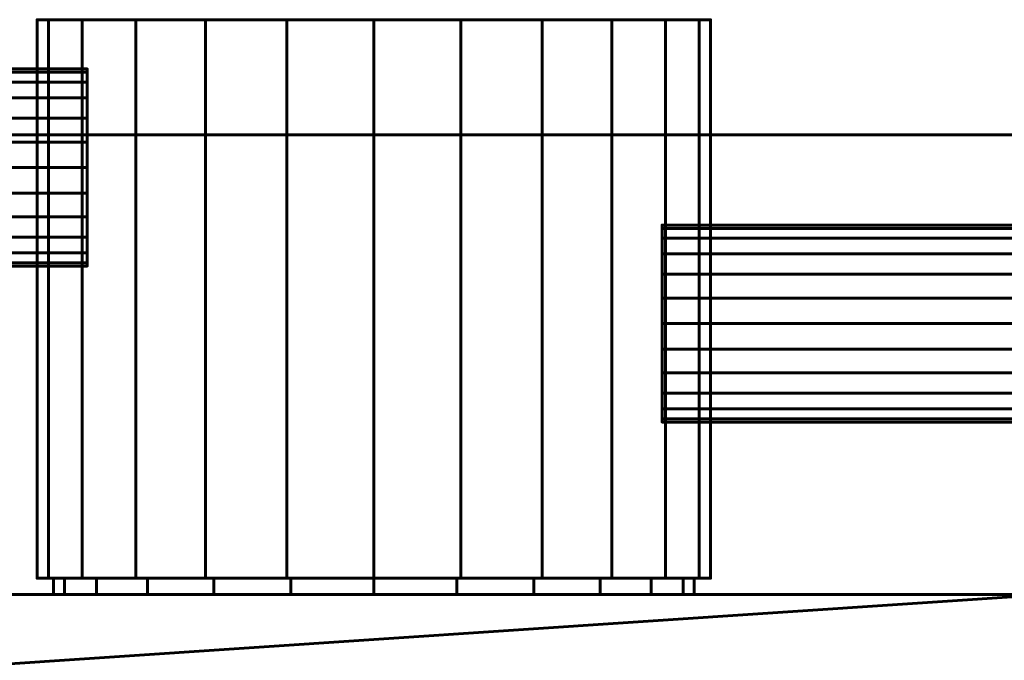
# Model space of a CAD drawing. Units: millimetres. Extents: x -1600 to 1600, y -55 to 1500.
# Drawn here: x -948 to -888, y 38 to 77 of the extents above; entities that cross this region are included whole.
import ezdxf

# ---------------------------------------------------------------- set-up
doc = ezdxf.new("R2010")
doc.units = ezdxf.units.MM
doc.layers.add('I-FURN', color=30, linetype='Continuous', lineweight=50)

msp = doc.modelspace()

# ---------------------------------------------------------------- meshes
at = {"layer": 'I-FURN', "lineweight": 60}
mesh = msp.add_polyface(dxfattribs=at)
corners = [(-946.5, 77, 1050), (-945.801, 77, 1055.306), (-943.754, 77, 1060.25), (-940.496, 77, 1064.496), (-936.25, 77, 1067.754), (-931.306, 77, 1069.801), (-926, 77, 1070.5), (-920.694, 77, 1069.801), (-915.75, 77, 1067.754), (-911.504, 77, 1064.496), (-908.246, 77, 1060.25), (-906.199, 77, 1055.306), (-905.5, 77, 1050), (-906.199, 77, 1044.694), (-908.246, 77, 1039.75), (-911.504, 77, 1035.504), (-915.75, 77, 1032.247), (-920.694, 77, 1030.199), (-926, 77, 1029.5), (-931.306, 77, 1030.199), (-936.25, 77, 1032.247), (-940.496, 77, 1035.504), (-943.754, 77, 1039.75), (-945.801, 77, 1044.694)]
mesh.append_faces([[corners[k] for k in face] for face in [(18, 12, 17)]], dxfattribs={"vtx0": -1, "vtx1": -1})
mesh.append_faces([[corners[k] for k in face] for face in [(12, 7, 8, 9), (12, 15, 16, 17)]], dxfattribs={"vtx0": -1, "vtx3": -1})
mesh.append_faces([[corners[k] for k in face] for face in [(11, 12, 9, 10), (4, 5, 2, 3), (22, 23, 20, 21)]], dxfattribs={"vtx1": -1})
mesh.append_faces([[corners[k] for k in face] for face in [(6, 7, 12, 18), (0, 1, 6, 18), (23, 0, 18, 20)]], dxfattribs={"vtx1": -1, "vtx2": -1, "vtx3": -1})
mesh.append_faces([[corners[k] for k in face] for face in [(5, 6, 1, 2)]], dxfattribs={"vtx1": -1, "vtx3": -1})
mesh.append_faces([[corners[k] for k in face] for face in [(13, 14, 15, 12), (18, 19, 20)]], dxfattribs={"vtx2": -1})
mesh = msp.add_polyface(dxfattribs=at)
corners = [(-905.5, 77, 1050), (-906.199, 77, 1055.306), (-908.246, 77, 1060.25), (-911.504, 77, 1064.496), (-915.75, 77, 1067.754), (-920.694, 77, 1069.801), (-926, 77, 1070.5), (-931.306, 77, 1069.801), (-936.25, 77, 1067.754), (-940.496, 77, 1064.496), (-943.754, 77, 1060.25), (-945.801, 77, 1055.306), (-946.5, 77, 1050), (-946.5, 43, 1050), (-945.801, 43, 1055.306), (-943.754, 43, 1060.25), (-940.496, 43, 1064.496), (-936.25, 43, 1067.754), (-931.306, 43, 1069.801), (-926, 43, 1070.5), (-920.694, 43, 1069.801), (-915.75, 43, 1067.754), (-911.504, 43, 1064.496), (-908.246, 43, 1060.25), (-906.199, 43, 1055.306), (-905.5, 43, 1050)]
mesh.append_faces([[corners[k] for k in face] for face in [(1, 24, 25, 0)]], dxfattribs={"vtx0": -1})
mesh.append_faces([[corners[k] for k in face] for face in [(8, 17, 18, 7), (7, 18, 19, 6), (16, 9, 10, 15), (9, 16, 17, 8), (5, 20, 21, 4), (4, 21, 22, 3), (2, 23, 24, 1), (3, 22, 23, 2), (20, 5, 6, 19)]], dxfattribs={"vtx0": -1, "vtx2": -1})
mesh.append_faces([[corners[k] for k in face] for face in [(13, 14, 11, 12)]], dxfattribs={"vtx1": -1})
mesh.append_faces([[corners[k] for k in face] for face in [(14, 15, 10, 11)]], dxfattribs={"vtx1": -1, "vtx3": -1})
mesh = msp.add_polyface(dxfattribs=at)
corners = [(-946.5, 77, 1050), (-945.801, 77, 1044.694), (-943.754, 77, 1039.75), (-940.496, 77, 1035.504), (-936.25, 77, 1032.247), (-931.306, 77, 1030.199), (-926, 77, 1029.5), (-920.694, 77, 1030.199), (-915.75, 77, 1032.247), (-911.504, 77, 1035.504), (-908.246, 77, 1039.75), (-906.199, 77, 1044.694), (-905.5, 77, 1050), (-905.5, 43, 1050), (-906.199, 43, 1044.694), (-908.246, 43, 1039.75), (-911.504, 43, 1035.504), (-915.75, 43, 1032.247), (-920.694, 43, 1030.199), (-926, 43, 1029.5), (-931.306, 43, 1030.199), (-936.25, 43, 1032.247), (-940.496, 43, 1035.504), (-943.754, 43, 1039.75), (-945.801, 43, 1044.694), (-946.5, 43, 1050)]
mesh.append_faces([[corners[k] for k in face] for face in [(1, 24, 25, 0)]], dxfattribs={"vtx0": -1})
mesh.append_faces([[corners[k] for k in face] for face in [(11, 14, 15, 10), (10, 15, 16, 9), (8, 17, 18, 7), (9, 16, 17, 8), (7, 18, 19, 6), (5, 20, 21, 4), (4, 21, 22, 3), (2, 23, 24, 1), (3, 22, 23, 2), (20, 5, 6, 19)]], dxfattribs={"vtx0": -1, "vtx2": -1})
mesh.append_faces([[corners[k] for k in face] for face in [(11, 12, 13, 14)]], dxfattribs={"vtx3": -1})
mesh = msp.add_polyface(dxfattribs=at)
corners = [(-943.445, 68, 1055.199), (-943.445, 69.553, 1054.994), (-943.445, 71, 1054.395), (-943.445, 72.243, 1053.441), (-943.445, 73.196, 1052.199), (-943.445, 73.796, 1050.752), (-943.445, 74, 1049.199), (-943.445, 73.796, 1047.646), (-943.445, 73.196, 1046.199), (-943.445, 72.243, 1044.956), (-943.445, 71, 1044.003), (-943.445, 69.553, 1043.403), (-943.445, 68, 1043.199), (-989.5, 68, 1043.199), (-989.5, 69.553, 1043.403), (-989.5, 71, 1044.003), (-989.5, 72.243, 1044.956), (-989.5, 73.196, 1046.199), (-989.5, 73.796, 1047.646), (-989.5, 74, 1049.199), (-989.5, 73.796, 1050.752), (-989.5, 73.196, 1052.199), (-989.5, 72.243, 1053.441), (-989.5, 71, 1054.395), (-989.5, 69.553, 1054.994), (-989.5, 68, 1055.199)]
mesh.append_faces([[corners[k] for k in face] for face in [(13, 14, 11, 12), (0, 1, 24, 25)]], dxfattribs={"vtx1": -1})
mesh.append_faces([[corners[k] for k in face] for face in [(14, 15, 10, 11), (16, 17, 8, 9), (15, 16, 9, 10), (17, 18, 7, 8), (6, 7, 18, 19), (19, 20, 5, 6), (20, 21, 4, 5), (22, 23, 2, 3), (21, 22, 3, 4), (23, 24, 1, 2)]], dxfattribs={"vtx1": -1, "vtx3": -1})
mesh = msp.add_polyface(dxfattribs=at)
corners = [(-943.445, 68, 1055.199), (-943.445, 66.447, 1054.994), (-943.445, 65, 1054.395), (-943.445, 63.757, 1053.441), (-943.445, 62.804, 1052.199), (-943.445, 62.204, 1050.752), (-943.445, 62, 1049.199), (-943.445, 62.204, 1047.646), (-943.445, 62.804, 1046.199), (-943.445, 63.757, 1044.956), (-943.445, 65, 1044.003), (-943.445, 66.447, 1043.403), (-943.445, 68, 1043.199), (-943.445, 69.553, 1043.403), (-943.445, 71, 1044.003), (-943.445, 72.243, 1044.956), (-943.445, 73.196, 1046.199), (-943.445, 73.796, 1047.646), (-943.445, 74, 1049.199), (-943.445, 73.796, 1050.752), (-943.445, 73.196, 1052.199), (-943.445, 72.243, 1053.441), (-943.445, 71, 1054.395), (-943.445, 69.553, 1054.994)]
mesh.append_faces([[corners[k] for k in face] for face in [(10, 7, 8, 9), (19, 17, 18)]], dxfattribs={"vtx0": -1})
mesh.append_faces([[corners[k] for k in face] for face in [(13, 1, 11, 12)]], dxfattribs={"vtx0": -1, "vtx1": -1})
mesh.append_faces([[corners[k] for k in face] for face in [(11, 1, 7, 10)]], dxfattribs={"vtx0": -1, "vtx1": -1, "vtx2": -1})
mesh.append_faces([[corners[k] for k in face] for face in [(7, 1, 2)]], dxfattribs={"vtx0": -1, "vtx2": -1})
mesh.append_faces([[corners[k] for k in face] for face in [(19, 22, 23, 13)]], dxfattribs={"vtx0": -1, "vtx2": -1, "vtx3": -1})
mesh.append_faces([[corners[k] for k in face] for face in [(13, 14, 17, 19)]], dxfattribs={"vtx1": -1, "vtx2": -1, "vtx3": -1})
mesh.append_faces([[corners[k] for k in face] for face in [(20, 21, 22, 19)]], dxfattribs={"vtx2": -1})
mesh.append_faces([[corners[k] for k in face] for face in [(2, 3, 4, 7), (23, 0, 1, 13)]], dxfattribs={"vtx2": -1, "vtx3": -1})
mesh.append_faces([[corners[k] for k in face] for face in [(4, 5, 6, 7), (14, 15, 16, 17)]], dxfattribs={"vtx3": -1})
mesh = msp.add_polyface(dxfattribs=at)
corners = [(-1600, 70, 2400), (-1600, 0, 2400), (1600, 0, 2400), (1600, 70, 2400)]
mesh.append_faces([[corners[k] for k in face] for face in [(0, 1, 2, 3)]])
mesh = msp.add_polyface(dxfattribs=at)
corners = [(1600, 0, 2367), (-1600, 0, 2367), (-1600, 70, 2367), (1600, 70, 2367)]
mesh.append_faces([[corners[k] for k in face] for face in [(0, 1, 2, 3)]])
mesh = msp.add_polyface(dxfattribs=at)
corners = [(1600, 70, 2400), (1600, 70, 2367), (-1600, 70, 2367), (-1600, 70, 2400)]
mesh.append_faces([[corners[k] for k in face] for face in [(0, 1, 2, 3)]])
mesh = msp.add_polyface(dxfattribs=at)
corners = [(-943.445, 68, 1043.199), (-943.445, 66.447, 1043.403), (-943.445, 65, 1044.003), (-943.445, 63.757, 1044.956), (-943.445, 62.804, 1046.199), (-943.445, 62.204, 1047.646), (-943.445, 62, 1049.199), (-943.445, 62.204, 1050.752), (-943.445, 62.804, 1052.199), (-943.445, 63.757, 1053.441), (-943.445, 65, 1054.395), (-943.445, 66.447, 1054.994), (-943.445, 68, 1055.199), (-989.5, 68, 1055.199), (-989.5, 66.447, 1054.994), (-989.5, 65, 1054.395), (-989.5, 63.757, 1053.441), (-989.5, 62.804, 1052.199), (-989.5, 62.204, 1050.752), (-989.5, 62, 1049.199), (-989.5, 62.204, 1047.646), (-989.5, 62.804, 1046.199), (-989.5, 63.757, 1044.956), (-989.5, 65, 1044.003), (-989.5, 66.447, 1043.403), (-989.5, 68, 1043.199)]
mesh.append_faces([[corners[k] for k in face] for face in [(13, 14, 11, 12), (0, 1, 24, 25)]], dxfattribs={"vtx1": -1})
mesh.append_faces([[corners[k] for k in face] for face in [(14, 15, 10, 11), (16, 17, 8, 9), (15, 16, 9, 10), (17, 18, 7, 8), (6, 7, 18, 19), (19, 20, 5, 6), (20, 21, 4, 5), (22, 23, 2, 3), (21, 22, 3, 4), (23, 24, 1, 2)]], dxfattribs={"vtx1": -1, "vtx3": -1})
mesh = msp.add_polyface(dxfattribs=at)
corners = [(-908.445, 58.5, 1055.199), (-908.445, 60.053, 1054.994), (-908.445, 61.5, 1054.395), (-908.445, 62.743, 1053.441), (-908.445, 63.696, 1052.199), (-908.445, 64.296, 1050.752), (-908.445, 64.5, 1049.199), (-908.445, 64.296, 1047.646), (-908.445, 63.696, 1046.199), (-908.445, 62.743, 1044.956), (-908.445, 61.5, 1044.003), (-908.445, 60.053, 1043.403), (-908.445, 58.5, 1043.199), (-908.445, 56.947, 1043.403), (-908.445, 55.5, 1044.003), (-908.445, 54.257, 1044.956), (-908.445, 53.304, 1046.199), (-908.445, 52.704, 1047.646), (-908.445, 52.5, 1049.199), (-908.445, 52.704, 1050.752), (-908.445, 53.304, 1052.199), (-908.445, 54.257, 1053.441), (-908.445, 55.5, 1054.395), (-908.445, 56.947, 1054.994)]
mesh.append_faces([[corners[k] for k in face] for face in [(10, 8, 9), (16, 14, 15)]], dxfattribs={"vtx0": -1})
mesh.append_faces([[corners[k] for k in face] for face in [(13, 23, 11, 12)]], dxfattribs={"vtx0": -1, "vtx1": -1})
mesh.append_faces([[corners[k] for k in face] for face in [(13, 17, 22, 23)]], dxfattribs={"vtx0": -1, "vtx1": -1, "vtx3": -1})
mesh.append_faces([[corners[k] for k in face] for face in [(17, 13, 14, 16)]], dxfattribs={"vtx0": -1, "vtx2": -1})
mesh.append_faces([[corners[k] for k in face] for face in [(1, 2, 5, 11)]], dxfattribs={"vtx1": -1, "vtx2": -1, "vtx3": -1})
mesh.append_faces([[corners[k] for k in face] for face in [(7, 8, 10, 11)]], dxfattribs={"vtx1": -1, "vtx3": -1})
mesh.append_faces([[corners[k] for k in face] for face in [(18, 19, 20, 17)]], dxfattribs={"vtx2": -1})
mesh.append_faces([[corners[k] for k in face] for face in [(5, 6, 7, 11), (23, 0, 1, 11), (20, 21, 22, 17)]], dxfattribs={"vtx2": -1, "vtx3": -1})
mesh.append_faces([[corners[k] for k in face] for face in [(2, 3, 4, 5)]], dxfattribs={"vtx3": -1})
mesh = msp.add_polyface(dxfattribs=at)
corners = [(-880, 58.5, 1055.199), (-880, 60.053, 1054.994), (-880, 61.5, 1054.395), (-880, 62.743, 1053.441), (-880, 63.696, 1052.199), (-880, 64.296, 1050.752), (-880, 64.5, 1049.199), (-880, 64.296, 1047.646), (-880, 63.696, 1046.199), (-880, 62.743, 1044.956), (-880, 61.5, 1044.003), (-880, 60.053, 1043.403), (-880, 58.5, 1043.199), (-908.445, 58.5, 1043.199), (-908.445, 60.053, 1043.403), (-908.445, 61.5, 1044.003), (-908.445, 62.743, 1044.956), (-908.445, 63.696, 1046.199), (-908.445, 64.296, 1047.646), (-908.445, 64.5, 1049.199), (-908.445, 64.296, 1050.752), (-908.445, 63.696, 1052.199), (-908.445, 62.743, 1053.441), (-908.445, 61.5, 1054.395), (-908.445, 60.053, 1054.994), (-908.445, 58.5, 1055.199)]
mesh.append_faces([[corners[k] for k in face] for face in [(13, 14, 11, 12), (0, 1, 24, 25)]], dxfattribs={"vtx1": -1})
mesh.append_faces([[corners[k] for k in face] for face in [(14, 15, 10, 11), (16, 17, 8, 9), (15, 16, 9, 10), (17, 18, 7, 8), (6, 7, 18, 19), (19, 20, 5, 6), (20, 21, 4, 5), (22, 23, 2, 3), (21, 22, 3, 4), (23, 24, 1, 2)]], dxfattribs={"vtx1": -1, "vtx3": -1})
mesh = msp.add_polyface(dxfattribs=at)
corners = [(-880, 58.5, 1043.199), (-880, 56.947, 1043.403), (-880, 55.5, 1044.003), (-880, 54.257, 1044.956), (-880, 53.304, 1046.199), (-880, 52.704, 1047.646), (-880, 52.5, 1049.199), (-880, 52.704, 1050.752), (-880, 53.304, 1052.199), (-880, 54.257, 1053.441), (-880, 55.5, 1054.395), (-880, 56.947, 1054.994), (-880, 58.5, 1055.199), (-908.445, 58.5, 1055.199), (-908.445, 56.947, 1054.994), (-908.445, 55.5, 1054.395), (-908.445, 54.257, 1053.441), (-908.445, 53.304, 1052.199), (-908.445, 52.704, 1050.752), (-908.445, 52.5, 1049.199), (-908.445, 52.704, 1047.646), (-908.445, 53.304, 1046.199), (-908.445, 54.257, 1044.956), (-908.445, 55.5, 1044.003), (-908.445, 56.947, 1043.403), (-908.445, 58.5, 1043.199)]
mesh.append_faces([[corners[k] for k in face] for face in [(13, 14, 11, 12), (0, 1, 24, 25)]], dxfattribs={"vtx1": -1})
mesh.append_faces([[corners[k] for k in face] for face in [(14, 15, 10, 11), (16, 17, 8, 9), (15, 16, 9, 10), (17, 18, 7, 8), (6, 7, 18, 19), (19, 20, 5, 6), (20, 21, 4, 5), (22, 23, 2, 3), (21, 22, 3, 4), (23, 24, 1, 2)]], dxfattribs={"vtx1": -1, "vtx3": -1})
mesh = msp.add_polyface(dxfattribs=at)
corners = [(-946.5, 43, 1050), (-945.801, 43, 1044.694), (-943.754, 43, 1039.75), (-940.496, 43, 1035.504), (-936.25, 43, 1032.247), (-931.306, 43, 1030.199), (-926, 43, 1029.5), (-920.694, 43, 1030.199), (-915.75, 43, 1032.247), (-911.504, 43, 1035.504), (-908.246, 43, 1039.75), (-906.199, 43, 1044.694), (-905.5, 43, 1050), (-906.199, 43, 1055.306), (-908.246, 43, 1060.25), (-911.504, 43, 1064.496), (-915.75, 43, 1067.754), (-920.694, 43, 1069.801), (-926, 43, 1070.5), (-931.306, 43, 1069.801), (-936.25, 43, 1067.754), (-940.496, 43, 1064.496), (-943.754, 43, 1060.25), (-945.801, 43, 1055.306)]
mesh.append_faces([[corners[k] for k in face] for face in [(15, 12, 13, 14), (22, 20, 21)]], dxfattribs={"vtx0": -1})
mesh.append_faces([[corners[k] for k in face] for face in [(6, 12, 0, 1)]], dxfattribs={"vtx0": -1, "vtx1": -1, "vtx3": -1})
mesh.append_faces([[corners[k] for k in face] for face in [(12, 17, 18, 0)]], dxfattribs={"vtx0": -1, "vtx2": -1, "vtx3": -1})
mesh.append_faces([[corners[k] for k in face] for face in [(12, 6, 7, 8)]], dxfattribs={"vtx0": -1, "vtx3": -1})
mesh.append_faces([[corners[k] for k in face] for face in [(8, 9, 12), (16, 17, 12, 15)]], dxfattribs={"vtx1": -1, "vtx2": -1})
mesh.append_faces([[corners[k] for k in face] for face in [(22, 23, 19, 20), (18, 19, 23, 0)]], dxfattribs={"vtx1": -1, "vtx3": -1})
mesh.append_faces([[corners[k] for k in face] for face in [(2, 3, 4, 1)]], dxfattribs={"vtx2": -1})
mesh.append_faces([[corners[k] for k in face] for face in [(4, 5, 6, 1)]], dxfattribs={"vtx2": -1, "vtx3": -1})
mesh.append_faces([[corners[k] for k in face] for face in [(9, 10, 11, 12)]], dxfattribs={"vtx3": -1})
mesh = msp.add_polyface(dxfattribs=at)
corners = [(-945.5, 43, 1050), (-944.836, 43, 1055.047), (-942.888, 43, 1059.75), (-939.789, 43, 1063.789), (-935.75, 43, 1066.887), (-931.047, 43, 1068.836), (-926, 43, 1069.5), (-920.953, 43, 1068.836), (-916.25, 43, 1066.887), (-912.211, 43, 1063.789), (-909.113, 43, 1059.75), (-907.164, 43, 1055.047), (-906.5, 43, 1050), (-907.164, 43, 1044.953), (-909.113, 43, 1040.25), (-912.211, 43, 1036.211), (-916.25, 43, 1033.113), (-920.953, 43, 1031.164), (-926, 43, 1030.5), (-931.047, 43, 1031.164), (-935.75, 43, 1033.113), (-939.789, 43, 1036.211), (-942.888, 43, 1040.25), (-944.836, 43, 1044.953)]
mesh.append_faces([[corners[k] for k in face] for face in [(11, 9, 10), (4, 2, 3)]], dxfattribs={"vtx0": -1})
mesh.append_faces([[corners[k] for k in face] for face in [(18, 6, 12, 16), (0, 6, 18, 21)]], dxfattribs={"vtx0": -1, "vtx1": -1, "vtx2": -1, "vtx3": -1})
mesh.append_faces([[corners[k] for k in face] for face in [(12, 8, 9, 11)]], dxfattribs={"vtx0": -1, "vtx2": -1})
mesh.append_faces([[corners[k] for k in face] for face in [(20, 21, 18, 19)]], dxfattribs={"vtx1": -1})
mesh.append_faces([[corners[k] for k in face] for face in [(15, 16, 12, 13)]], dxfattribs={"vtx1": -1, "vtx3": -1})
mesh.append_faces([[corners[k] for k in face] for face in [(13, 14, 15), (16, 17, 18), (22, 23, 0, 21)]], dxfattribs={"vtx2": -1})
mesh.append_faces([[corners[k] for k in face] for face in [(6, 7, 8, 12), (4, 5, 6, 2), (0, 1, 2, 6)]], dxfattribs={"vtx2": -1, "vtx3": -1})
mesh = msp.add_polyface(dxfattribs=at)
corners = [(-906.5, 43, 1050), (-907.164, 43, 1055.047), (-909.113, 43, 1059.75), (-912.211, 43, 1063.789), (-916.25, 43, 1066.887), (-920.953, 43, 1068.836), (-926, 43, 1069.5), (-931.047, 43, 1068.836), (-935.75, 43, 1066.887), (-939.789, 43, 1063.789), (-942.888, 43, 1059.75), (-944.836, 43, 1055.047), (-945.5, 43, 1050), (-945.5, 42, 1050), (-944.836, 42, 1055.047), (-942.888, 42, 1059.75), (-939.789, 42, 1063.789), (-935.75, 42, 1066.887), (-931.047, 42, 1068.836), (-926, 42, 1069.5), (-920.953, 42, 1068.836), (-916.25, 42, 1066.887), (-912.211, 42, 1063.789), (-909.113, 42, 1059.75), (-907.164, 42, 1055.047), (-906.5, 42, 1050)]
mesh.append_faces([[corners[k] for k in face] for face in [(13, 14, 11, 12), (0, 1, 24, 25)]], dxfattribs={"vtx1": -1})
mesh.append_faces([[corners[k] for k in face] for face in [(14, 15, 10, 11), (16, 17, 8, 9), (15, 16, 9, 10), (17, 18, 7, 8), (6, 7, 18, 19), (19, 20, 5, 6), (20, 21, 4, 5), (22, 23, 2, 3), (21, 22, 3, 4), (23, 24, 1, 2)]], dxfattribs={"vtx1": -1, "vtx3": -1})
mesh = msp.add_polyface(dxfattribs=at)
corners = [(-945.5, 43, 1050), (-944.836, 43, 1044.953), (-942.888, 43, 1040.25), (-939.789, 43, 1036.211), (-935.75, 43, 1033.113), (-931.047, 43, 1031.164), (-926, 43, 1030.5), (-920.953, 43, 1031.164), (-916.25, 43, 1033.113), (-912.211, 43, 1036.211), (-909.113, 43, 1040.25), (-907.164, 43, 1044.953), (-906.5, 43, 1050), (-906.5, 42, 1050), (-907.164, 42, 1044.953), (-909.113, 42, 1040.25), (-912.211, 42, 1036.211), (-916.25, 42, 1033.113), (-920.953, 42, 1031.164), (-926, 42, 1030.5), (-931.047, 42, 1031.164), (-935.75, 42, 1033.113), (-939.789, 42, 1036.211), (-942.888, 42, 1040.25), (-944.836, 42, 1044.953), (-945.5, 42, 1050)]
mesh.append_faces([[corners[k] for k in face] for face in [(13, 14, 11, 12), (0, 1, 24, 25)]], dxfattribs={"vtx1": -1})
mesh.append_faces([[corners[k] for k in face] for face in [(14, 15, 10, 11), (16, 17, 8, 9), (15, 16, 9, 10), (17, 18, 7, 8), (6, 7, 18, 19), (19, 20, 5, 6), (20, 21, 4, 5), (22, 23, 2, 3), (21, 22, 3, 4), (23, 24, 1, 2)]], dxfattribs={"vtx1": -1, "vtx3": -1})
mesh = msp.add_polyface(dxfattribs=at)
corners = [(-1530, 20.736, 2362), (-1513.63, 0, 2362), (-870, 0, 2362), (-870, 19, 2362), (-885, 19, 2362), (-885, 42, 2362), (-1530, 42, 2362)]
mesh.append_faces([[corners[k] for k in face] for face in [(4, 5, 1)]], dxfattribs={"vtx1": -1, "vtx2": -1})
mesh.append_faces([[corners[k] for k in face] for face in [(6, 0, 1, 5), (2, 3, 4, 1)]], dxfattribs={"vtx2": -1})
mesh = msp.add_polyface(dxfattribs=at)
corners = [(-1530, 20.736, 8), (-1530, 42, 8), (-885, 42, 8), (-885, 19, 8), (-870, 19, 8), (-870, 0, 8), (-1513.63, 0, 8)]
mesh.append_faces([[corners[k] for k in face] for face in [(6, 2, 3)]], dxfattribs={"vtx0": -1, "vtx2": -1})
mesh.append_faces([[corners[k] for k in face] for face in [(3, 4, 5, 6), (6, 0, 1, 2)]], dxfattribs={"vtx3": -1})
mesh = msp.add_polyface(dxfattribs=at)
corners = [(-885, 42, 2362), (-885, 42, 8), (-1530, 42, 8), (-1530, 42, 2362)]
mesh.append_faces([[corners[k] for k in face] for face in [(0, 1, 2, 3)]])
mesh = msp.add_polyface(dxfattribs=at)
corners = [(-945.5, 42, 1050), (-944.836, 42, 1044.953), (-942.888, 42, 1040.25), (-939.789, 42, 1036.211), (-935.75, 42, 1033.113), (-931.047, 42, 1031.164), (-926, 42, 1030.5), (-920.953, 42, 1031.164), (-916.25, 42, 1033.113), (-912.211, 42, 1036.211), (-909.113, 42, 1040.25), (-907.164, 42, 1044.953), (-906.5, 42, 1050), (-907.164, 42, 1055.047), (-909.113, 42, 1059.75), (-912.211, 42, 1063.789), (-916.25, 42, 1066.887), (-920.953, 42, 1068.836), (-926, 42, 1069.5), (-931.047, 42, 1068.836), (-935.75, 42, 1066.887), (-939.789, 42, 1063.789), (-942.888, 42, 1059.75), (-944.836, 42, 1055.047)]
mesh.append_faces([[corners[k] for k in face] for face in [(6, 3, 4, 5), (15, 12, 13, 14), (18, 16, 17), (22, 20, 21)]], dxfattribs={"vtx0": -1})
mesh.append_faces([[corners[k] for k in face] for face in [(16, 18, 12, 15), (18, 0, 12)]], dxfattribs={"vtx0": -1, "vtx1": -1, "vtx2": -1})
mesh.append_faces([[corners[k] for k in face] for face in [(6, 12, 0, 3)]], dxfattribs={"vtx0": -1, "vtx1": -1, "vtx2": -1, "vtx3": -1})
mesh.append_faces([[corners[k] for k in face] for face in [(12, 8, 9, 11)]], dxfattribs={"vtx0": -1, "vtx2": -1})
mesh.append_faces([[corners[k] for k in face] for face in [(9, 10, 11)]], dxfattribs={"vtx2": -1})
mesh.append_faces([[corners[k] for k in face] for face in [(6, 7, 8, 12), (22, 23, 0, 18), (18, 19, 20, 22)]], dxfattribs={"vtx2": -1, "vtx3": -1})
mesh.append_faces([[corners[k] for k in face] for face in [(0, 1, 2, 3)]], dxfattribs={"vtx3": -1})

doc.saveas('drawing.dxf')
